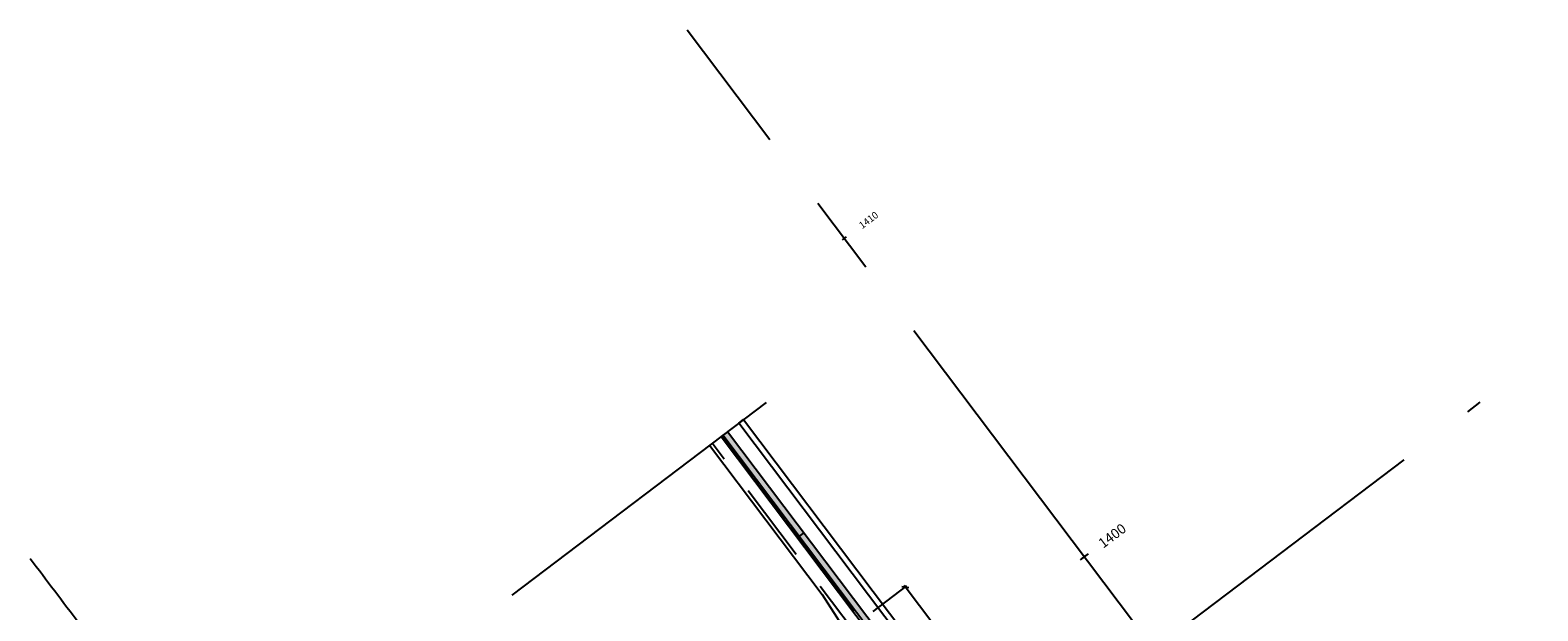
# Model space of a CAD drawing. Units: metres. Extents: x 4846 to 100226, y 195703 to 1211174.
# Drawn here: x 100085 to 100123, y 1211081 to 1211095 of the extents above; entities that cross this region are included whole.
import ezdxf
from ezdxf.enums import TextEntityAlignment as Align

# ---------------------------------------------------------------- set-up
doc = ezdxf.new("R2010")
doc.units = ezdxf.units.M
doc.header["$MEASUREMENT"] = 0
doc.header["$PDMODE"] = 1
doc.header["$PDSIZE"] = -5
for name, pattern in [('100_T_C_Fase99_E16-profillinjer$0$CENTER', [16, 10, -2, 2, -2]), ('CENTER', [16, 10, -2, 2, -2]), ('DASHEDX2', [12, 8, -4]), ('HIDDEN', [3, 2, -1])]:
    doc.linetypes.add(name, pattern=pattern)
doc.layers.get('0').update_dxf_attribs({"linetype": 'CONTINUOUS'})
doc.layers.get('Defpoints').update_dxf_attribs({"linetype": 'CONTINUOUS'})
for name, color, linetype in [('100_T_C_Fase99_E16-profillinjer$0$10000 2D linje', 2, '100_T_C_Fase99_E16-profillinjer$0$CENTER'), ('100_T_C_Fase99_E16-profillinjer$0$10000 2D linje 1_50', 2, 'CONTINUOUS'), ('100_T_C_Fase99_E16-profillinjer$0$11000 2D linje', 2, '100_T_C_Fase99_E16-profillinjer$0$CENTER'), ('B_BRUDD', 2, 'DASHEDX2'), ('B_FJELL_SPR_1', 2, 'FJELLKONTUR_SPRENGT1'), ('B_FORM_35', 7, 'CONTINUOUS'), ('B_FORM_50', 5, 'CONTINUOUS'), ('B_FORM_CE_25', 2, 'CENTER'), ('B_FORM_HI_18', 4, 'HIDDEN'), ('b_Isolasjon', 2, 'CONTINUOUS'), ('b_maal_50', 7, 'CONTINUOUS'), ('B_SKRAVUR', 4, 'CONTINUOUS')]:
    doc.layers.add(name, color=color, linetype=linetype)
doc.layers.add('B_HJ', color=6, linetype='CONTINUOUS', plot=False)
doc.styles.add('100_T_C_Fase99_E16-profillinjer$0$ISO35', font='ISO3098.shx', dxfattribs={"height": 0.175})
doc.styles.add('ISOAAJ', font='iso3098.shx')
doc.linetypes.add('FJELLKONTUR_SPRENGT1', pattern='A,15,[2,ltypeaaj.shx,S=2,R=0,X=0,Y=-3],0', length=15)
doc.dimstyles.new('Brudraw_met-mm', dxfattribs={"dimscale": 0.001, "dimtxt": 3.5, "dimasz": 2.5, "dimexe": 1, "dimexo": 2, "dimgap": 0.8, "dimtad": 1, "dimdec": 0, "dimlfac": 1000, "dimzin": 0, "dimdsep": 46, "dimtxsty": 'ISOAAJ', "dimblk1": 'OBLIQUE', "dimblk2": 'OBLIQUE', "dimsah": 1, "dimcen": 4, "dimdle": 1, "dimclrd": 2, "dimclre": 2, "dimclrt": 7, "dimadec": 0, "dimazin": 0, "dimtfac": 1, "dimtdec": 0, "dimtmove": 0, "dimatfit": 3, "dimldrblk": 'OBLIQUE', "dimfxl": 1, "dimtolj": 1, "dimtzin": 0, "dimarcsym": 0})

# ---------------------------------------------------------------- blocks, each defined once
blk = doc.blocks.new('_OBLIQUE')
at = {"color": 0, "linetype": 'ByBlock'}
blk.add_line((-0.5, -0.5), (0.5, 0.5), dxfattribs=at)
blk = doc.blocks.new('*D56')
at = {"layer": 'b_maal_50', "color": 2, "lineweight": -2, "transparency": 16777216}
for p, q in [((100106.219, 1211080.591), (100107.064, 1211081.231)), ((100110.073, 1211077.175), (100106.994, 1211081.241)), ((100110.122, 1211077.275), (100110.083, 1211077.245))]:
    blk.add_line(p, q, dxfattribs=at)
at = {"layer": 'Defpoints', "color": 0, "transparency": 16777216}
for p in [(100107.024, 1211081.201), (100106.139, 1211080.53), (100110.043, 1211077.214)]:
    blk.add_point(p, dxfattribs=at)
at = {"layer": 'b_maal_50', "color": 2, "lineweight": -2, "transparency": 16777216, "xscale": 0.125, "yscale": 0.125, "zscale": 0.125}
for p, rotation in [((100107.024, 1211081.201), 127.1309529042189), ((100110.043, 1211077.214), 307.1309529042189)]:
    blk.add_blockref('_OBLIQUE', p, dxfattribs=dict(at, rotation=rotation))
at = {"layer": 'b_maal_50', "color": 7, "transparency": 16777216, "insert": (100108.432, 1211079.131), "char_height": 0.175, "attachment_point": 5, "rotation": 127.131, "style": 'ISOAAJ'}
blk.add_mtext('\\A1;~ 5000', dxfattribs=at)

msp = doc.modelspace()

# ---------------------------------------------------------------- hatches: boundary and pattern name
at = {"layer": 'B_SKRAVUR'}
h = msp.add_hatch(dxfattribs=at)
h.set_pattern_fill('AR-CONC', color=256, scale=0.04)
h.set_pattern_definition([(87.13095, (100097.83842, 1211057.02352), (0.2438884, 0.1531746), [0.03, -0.33]), (32.131, (100097.83842, 1211057.02352), (-0.2258692, 0.2063742), [0.024, -0.264]), (137.5824, (100097.85874, 1211057.0363), (0.0180195, 0.3595487), [0.025496, -0.2804568]), (83.3152, (100097.79013, 1211057.0873), (0.380312, 0.2049067), [0.045, -0.495]), (133.7666, (100097.8218, 1211057.10438), (0.062861, 0.536329), [0.038244, -0.420685]), (28.3152, (100097.79013, 1211057.0873), (0.0628604, 0.536329), [0.036, -0.396]), (58.13095, (100097.8341, 1211057.0955), (0.2875701, 0.01573), [0.03, -0.33]), (3.131, (100097.8341, 1211057.0955), (-0.0974974, 0.2900025), [0.024, -0.264]), (108.5824, (100097.85805, 1211057.0968), (0.190073, 0.3057324), [0.025496, -0.2804568]), (74.63095, (100097.83842, 1211057.02352), (-0.07650124, 0.10909697), [0, -0.2608, 0, -0.268, 0, -0.265]), (44.63095, (100097.83842, 1211057.02352), (-0.0113392, 0.18929874), [0, -0.1528, 0, -0.2548, 0, -0.101]), (4.63095, (100097.7673, 1211056.96968), (0.17568367, 0.12170155), [0, -0.1, 0, -0.312, 0, -0.414]), (354.63095, (100097.73541, 1211056.94553), (0.161809, 0.1727373), [0, -0.13, 0, -0.2072, 0, -0.294])])
h.paths.add_polyline_path([(100108.9485, 1211076.386), (100102.4495, 1211085.0117), (100102.5691, 1211085.1023), (100109.0681, 1211076.4765)])
h = msp.add_hatch(dxfattribs=at)
h.set_pattern_fill('AR-CONC', color=256, scale=0.04)
h.set_pattern_definition([(87.131, (100098.63568, 1211057.62716), (0.2438884, 0.1531746), [0.03, -0.33]), (32.131, (100098.63568, 1211057.62716), (-0.2258692, 0.2063742), [0.024, -0.264]), (137.5824, (100098.656, 1211057.63993), (0.0180195, 0.3595487), [0.025496, -0.280457]), (83.3152, (100098.5874, 1211057.69094), (0.380312, 0.2049067), [0.045, -0.495]), (133.7666, (100098.61908, 1211057.708), (0.062861, 0.536329), [0.038244, -0.420685]), (28.3152, (100098.5874, 1211057.69094), (0.06286, 0.536329), [0.036, -0.396]), (58.131, (100098.63135, 1211057.69914), (0.28757, 0.01573), [0.03, -0.33]), (3.131, (100098.63135, 1211057.69914), (-0.0974974, 0.2900025), [0.024, -0.264]), (108.5824, (100098.6553, 1211057.70045), (0.190073, 0.3057324), [0.025496, -0.280457]), (74.63095, (100098.63568, 1211057.62716), (-0.07650124, 0.10909697), [0, -0.2608, 0, -0.268, 0, -0.265]), (44.63095, (100098.63568, 1211057.62716), (-0.0113392, 0.1892987), [0, -0.1528, 0, -0.2548, 0, -0.101]), (4.63095, (100098.56456, 1211057.57332), (0.17568367, 0.12170155), [0, -0.1, 0, -0.312, 0, -0.414]), (354.63095, (100098.53267, 1211057.54917), (0.161809, 0.1727373), [0, -0.13, 0, -0.2072, 0, -0.294])])
edge = h.paths.add_edge_path()
edge.add_arc((106895.7275, 1216224.025), 8528.5734, 217.10699004, 217.17933091, ccw=False)
edge.add_line((100094.1021, 1211078.6915), (100094.2217, 1211078.7821))
edge.add_arc((106895.7275, 1216224.025), 8528.4234, 217.10698962, 217.17933091)
edge.add_line((100100.7235, 1211070.1986), (100100.604, 1211070.108))

# ---------------------------------------------------------------- linework, layer by layer
at = {"layer": '100_T_C_Fase99_E16-profillinjer$0$10000 2D linje', "flags": 128}
msp.add_lwpolyline([(100122.8798, 1211066.8692), (100101.5527, 1211095.1755)], dxfattribs=at)
at = {"layer": '100_T_C_Fase99_E16-profillinjer$0$10000 2D linje 1_50'}
for p, q in [((100105.5398, 1211089.9874), (100105.44, 1211089.9122)), ((100111.5574, 1211082.0006), (100111.4576, 1211081.9254))]:
    msp.add_line(p, q, dxfattribs=at)
at = {"layer": '100_T_C_Fase99_E16-profillinjer$0$10000 2D linje 1_50', "color": 7}
msp.add_line((100111.6073, 1211082.0382), (100111.4077, 1211081.8878), dxfattribs=at)
at = {"layer": '100_T_C_Fase99_E16-profillinjer$0$11000 2D linje', "flags": 128}
msp.add_lwpolyline([(100106.8167, 1211053.2366), (100106.543, 1211053.597, -0.0006541), (100086.3131, 1211080.2872, -0.0001195), (100085.0835, 1211081.9147, -0.0001195)], format="xyb", dxfattribs=at)
at = {"layer": 'B_BRUDD', "flags": 128}
msp.add_lwpolyline([(100103.5328, 1211085.8319), (100092.8059, 1211077.7101)], dxfattribs=at)
at = {"layer": 'B_FJELL_SPR_1', "flags": 128}
for points in [[(100102.1171, 1211084.76), (100104.9408, 1211081.0136)], [(100104.9404, 1211081.0141), (100105.6544, 1211079.8956), (100105.5015, 1211079.2862), (100103.5491, 1211077.8795), (100100.6579, 1211075.6904), (100099.4168, 1211074.8168), (100098.915, 1211074.293), (100098.1803, 1211074.1895)]]:
    msp.add_lwpolyline(points, dxfattribs=at)
at = {"layer": 'B_FORM_35', "flags": 128}
for points in [[(100117.2768, 1211065.5815), (100102.5691, 1211085.1023)], [(100117.1572, 1211065.491), (100102.4495, 1211085.0117)]]:
    msp.add_lwpolyline(points, dxfattribs=at)
at = {"layer": 'B_FORM_50', "flags": 128}
msp.add_lwpolyline([(100104.4782, 1211082.5685), (100104.3586, 1211082.4779)], dxfattribs=at)
at = {"layer": 'B_FORM_CE_25'}
msp.add_lwpolyline([(100086.0425, 1211059.0429), (100121.435, 1211085.84)], dxfattribs=at)
at = {"layer": 'B_FORM_HI_18', "flags": 128}
msp.add_lwpolyline([(100106.0941, 1211079.6211), (100102.184, 1211084.8107)], dxfattribs=at)
at = {"layer": 'B_HJ', "flags": 128}
msp.add_lwpolyline([(100109.3471, 1211076.6878), (100102.8481, 1211085.3135), (100102.9677, 1211085.4041), (100109.4667, 1211076.7783)], close=True, dxfattribs=at)
at = {"layer": 'b_Isolasjon', "flags": 128}
for points in [[(100117.1573, 1211065.4909), (100102.4496, 1211085.0116), (100102.4057, 1211084.9785), (100107.8817, 1211077.7105)], [(100105.7182, 1211080.582), (100105.729, 1211080.659), (100105.652, 1211080.6699), (100105.6628, 1211080.7469), (100105.5857, 1211080.7578), (100105.5965, 1211080.8349), (100105.5195, 1211080.8457), (100105.5303, 1211080.9228), (100105.4532, 1211080.9337), (100105.464, 1211081.0107), (100105.387, 1211081.0216), (100105.3978, 1211081.0987), (100105.3207, 1211081.1095), (100105.3315, 1211081.1866), (100105.2545, 1211081.1975), (100105.2653, 1211081.2745), (100105.1882, 1211081.2854), (100105.199, 1211081.3625), (100105.122, 1211081.3733), (100105.1328, 1211081.4504), (100105.0557, 1211081.4613), (100105.0665, 1211081.5383), (100104.9895, 1211081.5492), (100105.0003, 1211081.6263), (100104.9232, 1211081.6371), (100104.934, 1211081.7142), (100104.857, 1211081.7251), (100104.8678, 1211081.8021), (100104.7907, 1211081.813), (100104.8015, 1211081.8901), (100104.7245, 1211081.9009), (100104.7353, 1211081.978), (100104.6582, 1211081.9889), (100104.669, 1211082.0659), (100104.5919, 1211082.0768), (100104.6028, 1211082.1538), (100104.5257, 1211082.1647), (100104.5365, 1211082.2418), (100104.4594, 1211082.2526), (100104.4702, 1211082.3297), (100104.3932, 1211082.3406), (100104.404, 1211082.4176), (100104.3269, 1211082.4285), (100104.3377, 1211082.5056), (100104.2607, 1211082.5164), (100104.2715, 1211082.5935), (100104.1944, 1211082.6044), (100104.2052, 1211082.6814), (100104.1282, 1211082.6923), (100104.139, 1211082.7694), (100104.0619, 1211082.7802), (100104.0727, 1211082.8573), (100103.9957, 1211082.8682), (100104.0065, 1211082.9452), (100103.9294, 1211082.9561), (100103.9402, 1211083.0332), (100103.8632, 1211083.044), (100103.874, 1211083.1211), (100103.7969, 1211083.132), (100103.8077, 1211083.209), (100103.7307, 1211083.2199), (100103.7415, 1211083.2969), (100103.6644, 1211083.3078), (100103.6752, 1211083.3849), (100103.5982, 1211083.3957), (100103.609, 1211083.4728), (100103.5319, 1211083.4837), (100103.5427, 1211083.5607), (100103.4657, 1211083.5716), (100103.4765, 1211083.6487), (100103.3994, 1211083.6595), (100103.4102, 1211083.7366), (100103.3332, 1211083.7475), (100103.344, 1211083.8245), (100103.2669, 1211083.8354), (100103.2777, 1211083.9125), (100103.2007, 1211083.9233), (100103.2115, 1211084.0004), (100103.1344, 1211084.0113), (100103.1452, 1211084.0883), (100103.0682, 1211084.0992), (100103.079, 1211084.1763), (100103.0019, 1211084.1871), (100103.0127, 1211084.2642), (100102.9357, 1211084.2751), (100102.9465, 1211084.3521), (100102.8694, 1211084.363), (100102.8802, 1211084.4401), (100102.8032, 1211084.4509), (100102.814, 1211084.528), (100102.7369, 1211084.5389), (100102.7477, 1211084.6159), (100102.6707, 1211084.6268), (100102.6815, 1211084.7038), (100102.6044, 1211084.7147), (100102.6152, 1211084.7918), (100102.5382, 1211084.8026), (100102.549, 1211084.8797), (100102.4719, 1211084.8906), (100102.4827, 1211084.9676), (100102.4057, 1211084.9785)]]:
    msp.add_lwpolyline(points, dxfattribs=at)

# ---------------------------------------------------------------- texts
at = {"layer": '100_T_C_Fase99_E16-profillinjer$0$10000 2D linje 1_50', "color": 7, "style": '100_T_C_Fase99_E16-profillinjer$0$ISO35'}
msp.add_text('1410', height=0.175, rotation=36.99581, dxfattribs=at).set_placement((100105.8893, 1211090.2507), align=Align.MIDDLE_LEFT)
at = {"layer": '100_T_C_Fase99_E16-profillinjer$0$10000 2D linje 1_50', "color": 5, "style": '100_T_C_Fase99_E16-profillinjer$0$ISO35'}
msp.add_text('1400', height=0.25, rotation=36.99581, dxfattribs=at).set_placement((100111.9068, 1211082.2639), align=Align.MIDDLE_LEFT)

# ---------------------------------------------------------------- dimensions: what is measured, and where the dimension line sits
at = {"layer": 'b_maal_50'}
dim = msp.add_linear_dim(base=(100107.0245, 1211081.2007), p1=(100110.0427, 1211077.2144), p2=(100106.139, 1211080.5303), angle=127.13095, text='~ 5000', dimstyle='Brudraw_met-mm', override={"dimscale": 0.05}, dxfattribs=at)
dim.commit()
dim.dimension.update_dxf_attribs({"geometry": '*D56', "text_midpoint": (100108.4319, 1211079.1306)})

doc.saveas('drawing.dxf')
